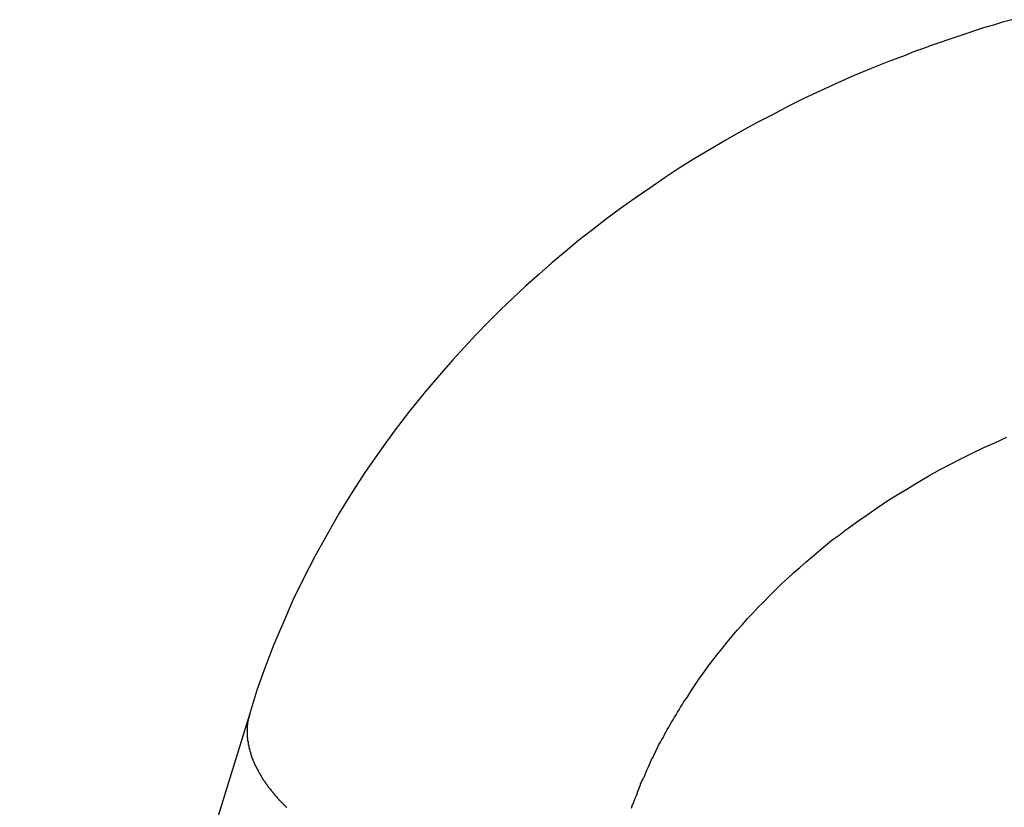
# Model space of a CAD drawing. Extents: x -46.9 to 46.9, y -58.1 to 6.6.
# Drawn here: x 6.6 to 7.2, y -31.3 to -30.8 of the extents above; entities that cross this region are included whole.
import ezdxf

# ---------------------------------------------------------------- set-up
doc = ezdxf.new("R2010")
doc.units = 0
doc.layers.get('0').update_dxf_attribs({"linetype": 'CONTINUOUS'})

msp = doc.modelspace()

# ---------------------------------------------------------------- linework, layer by layer
at = {"color": 0}
for points in [[(7.1837, -30.8343), (7.1782, -30.8358), (7.1728, -30.8375), (7.1674, -30.8391), (7.162, -30.8409), (7.1566, -30.8426), (7.1512, -30.8444), (7.1458, -30.8462), (7.1406, -30.848), (7.1352, -30.8498), (7.13, -30.8518), (7.1246, -30.8537), (7.1195, -30.8558), (7.1195, -30.8558), (7.1092, -30.8597), (7.099, -30.8637), (7.0888, -30.8679), (7.0789, -30.8724), (7.0689, -30.8769), (7.059, -30.8816), (7.0493, -30.8864), (7.0397, -30.8915), (7.03, -30.8965), (7.0205, -30.9017), (7.0111, -30.9071), (7.0018, -30.9126), (6.9925, -30.9181), (6.9835, -30.9238), (6.9745, -30.9297), (6.9658, -30.9358), (6.9658, -30.9358), (6.9569, -30.9418), (6.9482, -30.9479), (6.9397, -30.9542), (6.9313, -30.9608), (6.9229, -30.9673), (6.9148, -30.974), (6.9067, -30.9808), (6.8989, -30.9878), (6.891, -30.9947), (6.8833, -31.0019), (6.8758, -31.0091), (6.8685, -31.0165), (6.8612, -31.0239), (6.8541, -31.0315), (6.8471, -31.0392), (6.8403, -31.047), (6.8403, -31.047), (6.8305, -31.0584), (6.8211, -31.0701), (6.8119, -31.082), (6.8032, -31.0941), (6.7946, -31.1063), (6.7866, -31.1188), (6.7787, -31.1314), (6.7714, -31.1443), (6.7642, -31.1572), (6.7575, -31.1703), (6.751, -31.1835), (6.7451, -31.197), (6.7394, -31.2105), (6.7342, -31.2242), (6.7292, -31.238), (6.7249, -31.252)], [(6.9547, -31.309), (6.955, -31.3084), (6.9552, -31.3075), (6.9555, -31.3069), (6.9558, -31.3062), (6.9561, -31.3056), (6.9563, -31.3047), (6.9566, -31.3041), (6.9569, -31.3033), (6.9572, -31.3027), (6.9575, -31.3018), (6.9578, -31.3012), (6.9581, -31.3006), (6.9584, -31.3), (6.9584, -31.3), (6.9584, -31.2993), (6.9587, -31.2987), (6.959, -31.2981), (6.9593, -31.2975), (6.9593, -31.2969), (6.9596, -31.2963), (6.9599, -31.2957), (6.9602, -31.2951), (6.9602, -31.2945), (6.9605, -31.2939), (6.9608, -31.2933), (6.9611, -31.2927), (6.9614, -31.2921), (6.9617, -31.2915), (6.962, -31.2909), (6.9623, -31.2904), (6.9623, -31.2904), (6.9629, -31.2888), (6.9635, -31.2873), (6.9641, -31.2858), (6.9649, -31.2843), (6.9655, -31.2828), (6.9662, -31.2813), (6.9668, -31.2798), (6.9677, -31.2783), (6.9683, -31.2768), (6.9692, -31.2753), (6.9698, -31.2738), (6.9707, -31.2723), (6.9713, -31.2708), (6.9722, -31.2693), (6.9731, -31.2678), (6.974, -31.2664), (6.974, -31.2664), (6.9746, -31.2648), (6.9755, -31.2633), (6.9763, -31.2618), (6.9772, -31.2603), (6.978, -31.2588), (6.9789, -31.2573), (6.9798, -31.2558), (6.9807, -31.2543), (6.9816, -31.2528), (6.9825, -31.2513), (6.9834, -31.2498), (6.9843, -31.2483), (6.9852, -31.2468), (6.9861, -31.2453), (6.987, -31.2438), (6.9882, -31.2424), (6.9882, -31.2424), (6.9906, -31.2385), (6.9931, -31.2348), (6.9956, -31.2309), (6.9983, -31.2273), (7.001, -31.2236), (7.0037, -31.22), (7.0065, -31.2164), (7.0095, -31.2128), (7.0123, -31.2092), (7.0153, -31.2056), (7.0183, -31.202), (7.0215, -31.1985), (7.0245, -31.1949), (7.0278, -31.1916), (7.0311, -31.1881), (7.0345, -31.1848), (7.0345, -31.1848), (7.0378, -31.1812), (7.0414, -31.1777), (7.045, -31.1741), (7.0487, -31.1708), (7.0523, -31.1674), (7.0561, -31.1641), (7.0599, -31.1608), (7.0638, -31.1575), (7.0677, -31.1542), (7.0716, -31.1509), (7.0756, -31.1476), (7.0798, -31.1446), (7.0839, -31.1414), (7.0881, -31.1384), (7.0923, -31.1354), (7.0967, -31.1325), (7.0967, -31.1325), (7.1026, -31.1283), (7.1086, -31.1243), (7.1148, -31.1204), (7.1211, -31.1166), (7.1274, -31.1127), (7.1338, -31.109), (7.1403, -31.1054), (7.1469, -31.102), (7.1535, -31.0985), (7.1602, -31.0952), (7.167, -31.0919), (7.1739, -31.0888), (7.1808, -31.0856)], [(6.7249, -31.252), (6.5863, -31.6999)], [(6.7249, -31.252), (6.5863, -31.6999)], [(6.7249, -31.252), (6.5863, -31.6999)], [(6.7249, -31.252), (6.5863, -31.6999)], [(6.7249, -31.252), (6.5863, -31.6999)], [(6.7249, -31.252), (6.5863, -31.6999)], [(6.7249, -31.252), (6.5863, -31.6999)], [(6.7249, -31.252), (6.5863, -31.6999)], [(6.7249, -31.252), (6.5863, -31.6999)], [(6.7249, -31.252), (6.5863, -31.6999)], [(6.7249, -31.252), (6.5863, -31.6999)], [(6.7249, -31.252), (6.5863, -31.6999)], [(6.7249, -31.252), (6.5863, -31.6999)], [(6.7249, -31.252), (6.5863, -31.6999)], [(6.7249, -31.252), (6.5863, -31.6999)], [(6.7249, -31.252), (6.5863, -31.6999)], [(6.7249, -31.252), (6.5863, -31.6999)], [(6.7249, -31.252), (6.5863, -31.6999)], [(6.7249, -31.252), (6.5863, -31.6999)], [(6.7249, -31.252), (6.5863, -31.6999)], [(6.7249, -31.252), (6.5863, -31.6999)], [(6.7249, -31.252), (6.7241, -31.2555), (6.7241, -31.2555), (6.7238, -31.2555), (6.7238, -31.2558), (6.7238, -31.2561), (6.7238, -31.2564), (6.7237, -31.2564), (6.7237, -31.2567), (6.7237, -31.257), (6.7237, -31.2573), (6.7235, -31.2573), (6.7235, -31.2576), (6.7235, -31.2579), (6.7235, -31.2582), (6.7235, -31.2583), (6.7235, -31.2586), (6.7235, -31.2589), (6.7235, -31.2592), (6.7235, -31.2592), (6.7233, -31.2592), (6.7233, -31.2595), (6.7233, -31.2598), (6.7233, -31.2601), (6.7233, -31.2601), (6.7233, -31.2604), (6.7233, -31.2607), (6.7233, -31.261), (6.7233, -31.261), (6.7233, -31.2613), (6.7233, -31.2616), (6.7233, -31.2619), (6.7233, -31.2621), (6.7233, -31.2624), (6.7233, -31.2627), (6.7233, -31.263), (6.7233, -31.263), (6.7233, -31.263), (6.7233, -31.2633), (6.7233, -31.2636), (6.7233, -31.2639), (6.7233, -31.264), (6.7233, -31.2643), (6.7233, -31.2646), (6.7233, -31.2649), (6.7233, -31.2649), (6.7233, -31.2652), (6.7233, -31.2655), (6.7233, -31.2658), (6.7233, -31.2661), (6.7233, -31.2664), (6.7233, -31.2667), (6.7235, -31.267), (6.7235, -31.267), (6.7235, -31.267), (6.7235, -31.2673), (6.7235, -31.2676), (6.7235, -31.2679), (6.7235, -31.2681), (6.7235, -31.2684), (6.7235, -31.2687), (6.7238, -31.269), (6.7238, -31.269), (6.7238, -31.2693), (6.7238, -31.2696), (6.7239, -31.2699), (6.7239, -31.2702), (6.7239, -31.2705), (6.7239, -31.2708), (6.7242, -31.2711), (6.7242, -31.2711), (6.7242, -31.2711), (6.7242, -31.2714), (6.7242, -31.2717), (6.7243, -31.272), (6.7243, -31.2723), (6.7243, -31.2726), (6.7243, -31.2729), (6.7246, -31.2732), (6.7246, -31.2732), (6.7246, -31.2735), (6.7246, -31.2738), (6.7249, -31.2741), (6.7249, -31.2744), (6.7249, -31.2747), (6.7249, -31.275), (6.7252, -31.2753), (6.7252, -31.2753), (6.7252, -31.2753), (6.7252, -31.2756), (6.7252, -31.2759), (6.7255, -31.2762), (6.7255, -31.2765), (6.7255, -31.2768), (6.7255, -31.2771), (6.7258, -31.2774), (6.7258, -31.2775), (6.7258, -31.2778), (6.7258, -31.2781), (6.7261, -31.2784), (6.7261, -31.2787), (6.7264, -31.279), (6.7264, -31.2793), (6.7267, -31.2796), (6.7267, -31.2796), (6.7267, -31.2796), (6.7267, -31.2799), (6.7267, -31.2802), (6.727, -31.2805), (6.727, -31.2808), (6.7273, -31.2811), (6.7273, -31.2814), (6.7276, -31.2817), (6.7276, -31.2819), (6.7277, -31.2822), (6.7277, -31.2825), (6.728, -31.2828), (6.728, -31.2831), (6.7283, -31.2834), (6.7283, -31.2837), (6.7286, -31.284), (6.7286, -31.284), (6.7286, -31.284), (6.7288, -31.2843), (6.7288, -31.2846), (6.7291, -31.2849), (6.7291, -31.2852), (6.7294, -31.2855), (6.7294, -31.2858), (6.7297, -31.2861), (6.7297, -31.2863), (6.73, -31.2866), (6.73, -31.2869), (6.7303, -31.2872), (6.7303, -31.2875), (6.7306, -31.2878), (6.7306, -31.2881), (6.7309, -31.2884), (6.7309, -31.2884), (6.7309, -31.2884), (6.7312, -31.2887), (6.7312, -31.289), (6.7315, -31.2893), (6.7315, -31.2896), (6.7318, -31.2899), (6.7319, -31.2902), (6.7322, -31.2905), (6.7322, -31.2907), (6.7325, -31.291), (6.7325, -31.2913), (6.7328, -31.2916), (6.7328, -31.2919), (6.7331, -31.2922), (6.7334, -31.2925), (6.7337, -31.2928), (6.7337, -31.2928), (6.7337, -31.2928), (6.734, -31.2931), (6.734, -31.2934), (6.7343, -31.2937), (6.7343, -31.294), (6.7346, -31.2943), (6.7349, -31.2946), (6.7352, -31.2949), (6.7352, -31.2951), (6.7355, -31.2954), (6.7356, -31.2957), (6.7359, -31.296), (6.7359, -31.2963), (6.7362, -31.2966), (6.7365, -31.2969), (6.7368, -31.2972), (6.7368, -31.2972), (6.7368, -31.2972), (6.7371, -31.2975), (6.7374, -31.2978), (6.7377, -31.2981), (6.7377, -31.2984), (6.738, -31.2987), (6.7383, -31.299), (6.7386, -31.2993), (6.7386, -31.2995), (6.7389, -31.2998), (6.7392, -31.3001), (6.7395, -31.3004), (6.7395, -31.3007), (6.7398, -31.301), (6.7401, -31.3013), (6.7404, -31.3016), (6.7404, -31.3016), (6.7404, -31.3016), (6.7407, -31.3019), (6.741, -31.3022), (6.7413, -31.3025), (6.7413, -31.3028), (6.7416, -31.3031), (6.7419, -31.3034), (6.7422, -31.3037), (6.7422, -31.3038), (6.7425, -31.3041), (6.7428, -31.3044), (6.7431, -31.3047), (6.7434, -31.305), (6.7437, -31.3053), (6.744, -31.3056), (6.7443, -31.3059), (6.7443, -31.3059), (6.7443, -31.3059), (6.7446, -31.3062), (6.7449, -31.3065), (6.7452, -31.3068), (6.7455, -31.3071), (6.7458, -31.3074), (6.7461, -31.3077), (6.7464, -31.308), (6.7465, -31.308), (6.7468, -31.3083), (6.7471, -31.3086)], [(6.7249, -31.252), (6.7249, -31.252)]]:
    msp.add_lwpolyline(points, dxfattribs=at)

doc.saveas('drawing.dxf')
